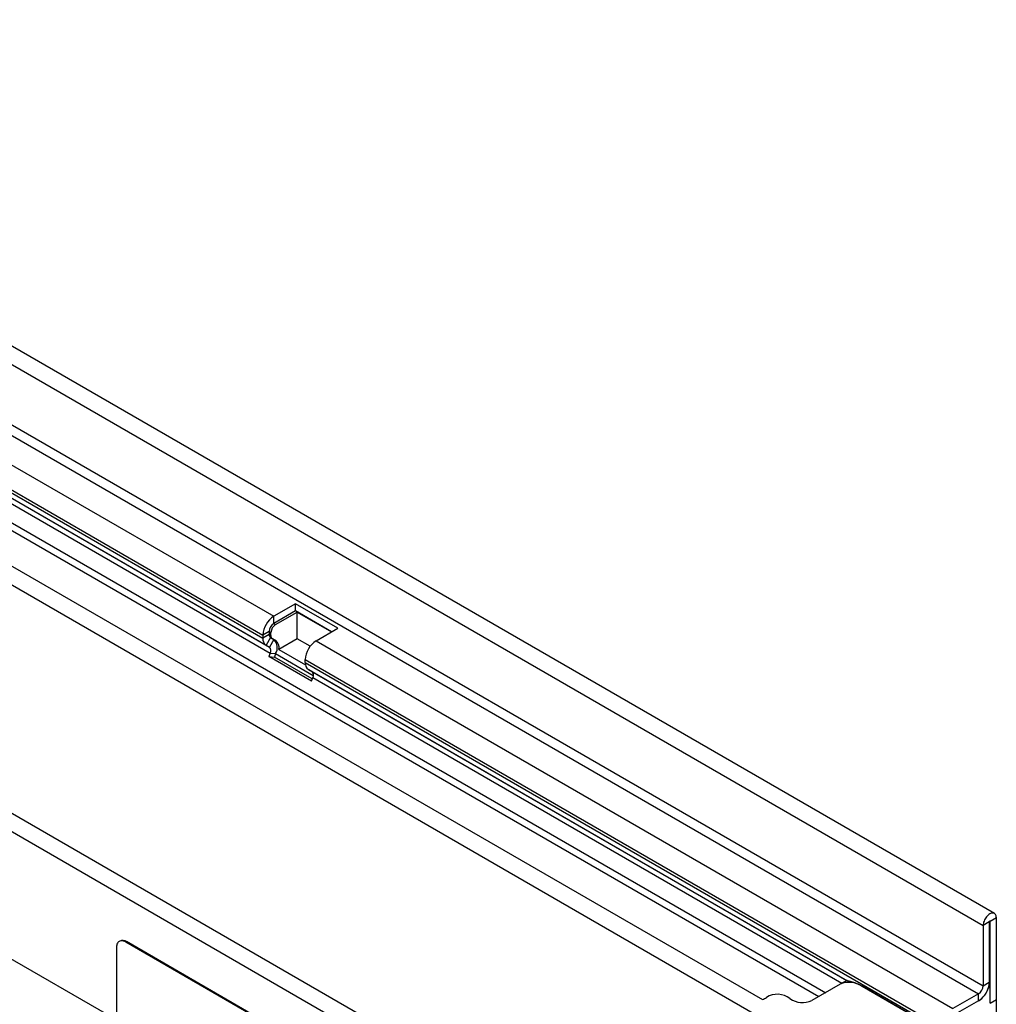
# Model space of a CAD drawing. Units: millimetres. Extents: x -564 to 845, y -357 to 672.
# Drawn here: x -227 to -4, y -206 to 19 of the extents above; entities that cross this region are included whole.
import ezdxf

# ---------------------------------------------------------------- set-up
doc = ezdxf.new("R2010")
doc.units = ezdxf.units.MM
doc.layers.add('132432', color=7, linetype='Continuous')

# ---------------------------------------------------------------- blocks, each defined once
blk = doc.blocks.new('1038095-M_002_ISO_view')
for p, q in [((8.05, 116.82), (-345.51, 320.92)), ((-348.07, 318.21), (5.48, 114.11)), ((-348.07, 304.44), (5.48, 100.33)), ((-349.13, 302.6), (4.42, 98.5)), ((-354.97, 299.23), (-156.55, 184.69)), ((-357.44, 294.94), (-159.03, 180.4)), ((-357.44, 294.27), (-159.03, 179.73)), ((-334.38, 279.77), (-158.3, 178.12)), ((-332.62, 278.76), (-157.5, 177.66)), ((-331.17, 276.63), (-157.33, 176.28)), ((-330.18, 271.75), (-30.49, 98.75)), ((-84.41, 63.45), (-437.96, 267.55)), ((-329.27, 269.42), (-32.06, 97.84)), ((-86.97, 60.74), (-440.53, 264.84)), ((-316.42, 253.91), (-44.92, 97.18)), ((-316.42, 253.91), (-44.92, 97.18)), ((-274.36, 225.34), (-3.89, 69.2)), ((-192.47, 92.55), (-409.89, 218.07)), ((-192.47, 92.55), (-409.89, 218.07)), ((-151.6, 187.55), (-156.55, 184.69)), ((-141.92, 181.95), (-151.6, 187.55)), ((-151.6, 185.91), (-151.6, 187.55)), ((-151.6, 185.91), (-156.55, 183.06)), ((-156.55, 183.06), (-156.55, 184.69)), ((-156.13, 182.81), (-151.18, 185.67)), ((-143.33, 181.14), (-151.6, 185.91)), ((-151.18, 185.67), (-143.33, 181.14)), ((-151.18, 179.54), (-151.18, 185.67)), ((-156.55, 183.06), (-156.13, 182.81)), ((-157.61, 181.22), (-159.03, 180.4)), ((-157.61, 180.54), (-159.03, 179.73)), ((-159.03, 180.4), (-159.03, 179.73)), ((-157.61, 181.22), (-157.61, 180.54)), ((-157.61, 181.22), (-157.19, 180.97)), ((-157.61, 180.54), (-157.19, 180.3)), ((-157.19, 180.3), (-157.19, 180.97)), ((-146.87, 179.1), (-141.92, 181.95)), ((-157.3, 179.85), (-158.3, 178.12)), ((-158.3, 178.12), (-157.5, 177.66)), ((-156.5, 179.39), (-157.5, 177.66)), ((-157.3, 179.85), (-156.88, 179.61)), ((-157.3, 179.85), (-156.5, 179.39)), ((-156.08, 179.15), (-156.88, 179.61)), ((-156.5, 179.39), (-156.08, 179.15)), ((-151.18, 179.54), (-155.38, 177.12)), ((-148.23, 177.84), (-151.18, 179.54)), ((-146.87, 179.1), (-1.41, 95.13)), ((-157.33, 176.28), (-157.64, 175.49)), ((-147.95, 169.9), (-157.64, 175.49)), ((-157.64, 175.49), (-156.41, 175.38)), ((-157.33, 176.28), (-156.11, 176.17)), ((-156.11, 176.17), (-156.41, 175.38)), ((-147.76, 170.38), (-156.41, 175.38)), ((-156.11, 176.17), (-147.51, 171.21)), ((-155.38, 177.12), (-149.29, 173.61)), ((-149.34, 174.13), (-149.34, 174.81)), ((-149.34, 174.81), (-3.89, 90.84)), ((-149.34, 174.13), (-3.89, 90.17)), ((-148.62, 172.53), (-25.5, 101.46)), ((-147.81, 172.07), (-148.62, 172.53)), ((-147.81, 172.07), (-25.65, 101.55)), ((-147.95, 169.9), (-147.64, 170.69)), ((-147.64, 170.69), (-26.76, 100.9)), ((6.89, 114.93), (5.48, 114.11)), ((6.89, 114.93), (6.89, 101.15)), ((6.98, 115.08), (7.07, 115.03)), ((8.49, 115.85), (7.07, 115.03)), ((7.07, 96.35), (7.07, 115.03)), ((8.49, 97.17), (8.49, 115.85)), ((5.48, 114.11), (5.48, 100.33)), ((-191.71, 110.54), (-191.85, 110.46)), ((-190.21, 110.4), (-190.35, 110.31)), ((-125.3, 72.76), (-190.35, 110.31)), ((-125.16, 72.84), (-190.21, 110.4)), ((-192.47, 109.09), (-192.47, 75.61)), ((-25.65, 101.55), (-27.17, 100.67)), ((-25.65, 101.55), (-25.65, 101.55)), ((-27.17, 100.67), (-33.64, 96.93)), ((-22.13, 100.2), (-22.17, 100.17)), ((-3.89, 89.62), (-22.17, 100.17)), ((-3.84, 89.64), (-22.13, 100.2)), ((5.48, 100.33), (6.89, 101.15)), ((7.07, 100.03), (6.66, 99.79)), ((6.77, 100.2), (7.07, 100.03)), ((7.07, 96.35), (7.07, 100.03)), ((-32.06, 97.84), (-33.64, 96.93)), ((4.42, 98.5), (-1.41, 95.13)), ((4.42, 96.86), (-1.41, 93.5)), ((4.42, 96.86), (4.42, 98.5)), ((7.07, 96.35), (8.49, 97.17)), ((8.49, 94.39), (8.49, 97.17))]:
    blk.add_line(p, q)
at = {"flags": 128}
for points in [[(8.49, 115.85), (8.47, 116.07), (8.43, 116.27), (8.37, 116.45), (8.28, 116.6), (8.17, 116.72), (8.05, 116.82), (7.9, 116.88), (7.73, 116.92), (7.56, 116.92), (7.37, 116.88), (7.18, 116.81), (6.98, 116.72), (6.79, 116.59), (6.59, 116.43), (6.41, 116.25), (6.23, 116.05), (6.07, 115.83), (5.92, 115.59), (5.79, 115.35), (5.68, 115.1), (5.59, 114.84), (5.53, 114.59), (5.49, 114.35), (5.48, 114.11)], [(7.07, 115.03), (7.06, 115.07), (7.05, 115.09), (7.02, 115.09), (6.98, 115.08), (6.95, 115.05), (6.92, 115.02), (6.9, 114.97), (6.89, 114.93)], [(-190.35, 110.31), (-190.59, 110.44), (-190.83, 110.53), (-191.05, 110.58), (-191.27, 110.6), (-191.48, 110.59), (-191.68, 110.54), (-191.85, 110.46), (-192.01, 110.35), (-192.15, 110.21), (-192.26, 110.03), (-192.36, 109.83), (-192.42, 109.6), (-192.46, 109.36), (-192.47, 109.09)]]:
    blk.add_lwpolyline(points, dxfattribs=at)
for centre, radius, start, end in [((-153.67, 180.17), 5.36, 122.5243, 177.4757), ((-155.33, 181.12), 2.29, 122.3869, 177.6131), ((-154.9, 180.88), 2.29, 122.3869, 177.6131), ((-156.86, 180.47), 0.755, 174.3796, 234.302), ((-156.44, 180.22), 0.755, 174.3796, 234.302), ((-157.28, 179.55), 1.76, 174.3796, 234.302), ((-158.29, 176.86), 1.12, 328.7012, 45.2148), ((-158.35, 177.53), 2.62, 328.7012, 45.2148), ((-157.28, 177.6), 1.96, 345.9375, 52.1699), ((-143.98, 174.57), 5.36, 122.5242, 177.4758), ((-147.59, 173.96), 1.76, 174.3796, 234.302), ((-148.6, 171.27), 1.12, 328.7012, 45.2148), ((-191.1, 109.12), 1.55, 55.2808, 113.4087), ((-25.1, 96.1), 5.01, 54.2613, 114.4345), ((1.54, 101.39), 5.36, 302.5242, 357.4758), ((3.19, 100.43), 2.29, 302.3869, 357.6131), ((1.52, 101.4), 5.38, 302.5877, 342.5987), ((-46.06, 100.32), 3.35, 289.9715, 307.7071), ((-41.51, 93.58), 4.8, 53.3411, 121.4551), ((-35.71, 101.55), 5.06, 234.5677, 294.1281)]:
    blk.add_arc(centre, radius, start, end)
blk.add_ellipse((-15.65, 95.77), major_axis=(10, -5.77), ratio=0.00007, start_param=2.966285, end_param=3.141633)
blk.add_open_spline([(-22.13, 100.2), (-22.28, 100.28), (-22.59, 100.46), (-23.07, 100.69), (-23.58, 100.9), (-24.1, 101.08), (-24.58, 101.22), (-24.98, 101.32), (-25.29, 101.38), (-25.44, 101.43), (-25.49, 101.45), (-25.5, 101.46)], degree=3, knots=[0, 0, 0, 0, 0.1041264, 0.2087152, 0.3382723, 0.4688027, 0.6027817, 0.738303, 0.854112, 0.9719417, 1, 1, 1, 1])

msp = doc.modelspace()

# ---------------------------------------------------------------- block references
at = {"layer": '132432'}
msp.add_blockref('1038095-M_002_ISO_view', (-12.571, -301.734), dxfattribs=at)

doc.saveas('drawing.dxf')
